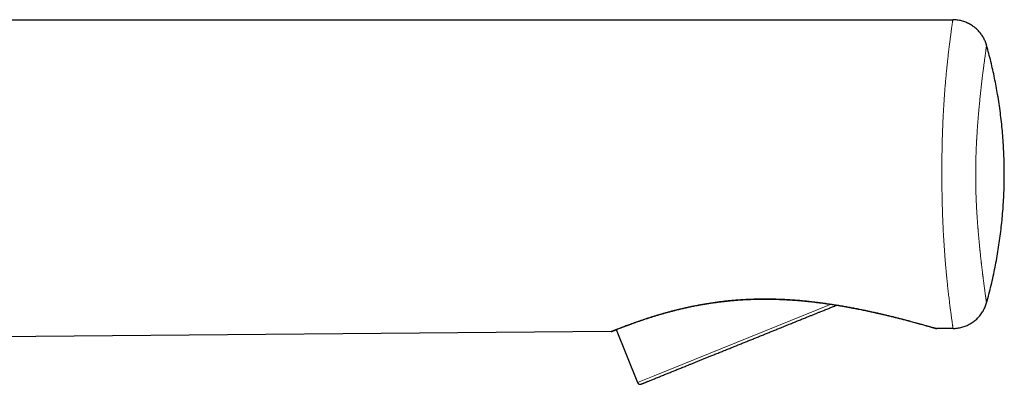
# Model space of a CAD drawing. Units: millimetres. Extents: x 8 to 633, y 12 to 764.
# Drawn here: x 563 to 633, y 693 to 719 of the extents above; entities that cross this region are included whole.
import ezdxf

# ---------------------------------------------------------------- set-up
doc = ezdxf.new("R2010")
doc.units = ezdxf.units.MM

msp = doc.modelspace()

# ---------------------------------------------------------------- linework, layer by layer
at = {"color": 7, "linetype": 'Continuous', "lineweight": 30}
for p, q in [((504.614, 719.437), (629.043, 719.431)), ((630.236, 719.127), (630.18, 719.157)), ((631.441, 717.635), (631.415, 717.723)), ((631.451, 717.605), (631.441, 717.635)), ((631.45, 717.605), (631.451, 717.605)), ((631.425, 699.178), (631.446, 699.242)), ((631.446, 699.242), (631.446, 699.242)), ((604.692, 697.205), (516.897, 696.439)), ((605.044, 697.332), (606.568, 693.559)), ((629.061, 697.418), (627.907, 697.408)), ((629.061, 697.418), (629.119, 697.421)), ((629.061, 697.418), (629.061, 697.418))]:
    msp.add_line(p, q, dxfattribs=at)
at = {"color": 8, "linetype": 'Continuous', "lineweight": 0}
for p, q in [((631.451, 717.605), (631.45, 717.605)), ((620.377, 699.139), (607.76, 694.041)), ((607.76, 694.041), (606.568, 693.559))]:
    msp.add_line(p, q, dxfattribs=at)
at = {"color": 7, "linetype": 'Continuous', "lineweight": 30}
msp.add_arc((606.753, 693.634), 0.2, 202, 292, dxfattribs=at)
at = {"color": 8, "linetype": 'Continuous', "lineweight": 0}
for points, knots in [([(629.043, 719.431), (629.043, 719.43), (629.043, 719.427), (629.04, 719.408), (629.036, 719.378), (629.029, 719.336), (629.021, 719.281), (629.012, 719.214), (629.001, 719.137), (628.988, 719.05), (628.975, 718.955), (628.96, 718.849), (628.944, 718.732), (628.926, 718.604), (628.908, 718.47), (628.89, 718.334), (628.872, 718.197), (628.852, 718.05), (628.832, 717.895), (628.812, 717.73), (628.79, 717.555), (628.767, 717.37), (628.745, 717.182), (628.723, 716.991), (628.701, 716.799), (628.678, 716.597), (628.656, 716.387), (628.633, 716.167), (628.61, 715.94), (628.586, 715.703), (628.563, 715.457), (628.548, 715.285), (628.54, 715.198)], [0, 0, 0, 0, 0.039522, 0.079093, 0.118698, 0.158324, 0.197964, 0.237614, 0.277273, 0.313638, 0.350016, 0.386411, 0.422829, 0.459276, 0.495757, 0.526881, 0.558039, 0.589234, 0.62047, 0.651751, 0.68308, 0.714461, 0.745897, 0.774114, 0.802382, 0.830703, 0.859083, 0.887526, 0.915527, 0.943601, 0.971755, 1, 1, 1, 1]), ([(630.848, 712.422), (630.855, 712.507), (630.869, 712.679), (630.891, 712.926), (630.913, 713.166), (630.935, 713.4), (630.958, 713.626), (630.981, 713.859), (631.006, 714.096), (631.032, 714.336), (631.057, 714.567), (631.083, 714.79), (631.108, 715.004), (631.132, 715.211), (631.156, 715.408), (631.179, 715.595), (631.202, 715.773), (631.223, 715.94), (631.243, 716.098), (631.263, 716.247), (631.282, 716.395), (631.302, 716.54), (631.321, 716.68), (631.338, 716.81), (631.355, 716.93), (631.37, 717.039), (631.384, 717.137), (631.396, 717.226), (631.407, 717.305), (631.418, 717.38), (631.428, 717.447), (631.436, 717.505), (631.443, 717.551), (631.447, 717.582), (631.45, 717.602), (631.45, 717.604), (631.45, 717.605)], [0, 0, 0, 0, 0.022095, 0.044319, 0.066668, 0.089138, 0.111723, 0.134416, 0.161292, 0.188298, 0.215422, 0.242653, 0.270477, 0.29839, 0.326382, 0.354443, 0.382565, 0.410239, 0.437959, 0.46572, 0.49352, 0.525262, 0.557045, 0.588865, 0.620719, 0.652606, 0.683952, 0.715327, 0.746727, 0.77815, 0.815585, 0.853041, 0.89051, 0.92798, 0.965437, 1, 1, 1, 1]), ([(628.54, 715.198), (628.534, 715.128), (628.521, 714.989), (628.503, 714.77), (628.485, 714.545), (628.467, 714.312), (628.449, 714.072), (628.437, 713.906), (628.431, 713.823)], [0, 0, 0, 0, 0.165141, 0.330802, 0.497045, 0.663937, 0.831558, 1, 1, 1, 1]), ([(628.431, 713.823), (628.426, 713.746), (628.416, 713.593), (628.401, 713.357), (628.386, 713.116), (628.372, 712.867), (628.359, 712.612), (628.346, 712.35), (628.334, 712.08), (628.322, 711.803), (628.312, 711.519), (628.302, 711.228), (628.293, 710.93), (628.285, 710.641), (628.279, 710.361), (628.274, 710.092), (628.27, 709.82), (628.266, 709.545), (628.263, 709.268), (628.262, 708.989), (628.261, 708.709), (628.26, 708.428), (628.261, 708.147), (628.263, 707.867), (628.265, 707.587), (628.269, 707.309), (628.273, 707.034), (628.276, 706.852), (628.278, 706.761)], [0, 0, 0, 0, 0.040037, 0.080114, 0.120292, 0.160619, 0.201127, 0.24184, 0.282769, 0.323918, 0.365284, 0.406856, 0.448621, 0.490561, 0.526634, 0.562808, 0.599069, 0.635403, 0.671798, 0.70824, 0.744716, 0.781216, 0.817727, 0.854238, 0.890736, 0.927206, 0.963634, 1, 1, 1, 1]), ([(630.734, 706.07), (630.73, 706.146), (630.722, 706.297), (630.712, 706.527), (630.702, 706.758), (630.694, 706.99), (630.687, 707.224), (630.681, 707.458), (630.676, 707.692), (630.673, 707.926), (630.671, 708.159), (630.671, 708.392), (630.671, 708.616), (630.673, 708.83), (630.675, 709.027), (630.678, 709.181), (630.68, 709.27), (630.681, 709.304), (630.681, 709.314), (630.681, 709.324), (630.681, 709.335), (630.682, 709.345), (630.682, 709.359), (630.682, 709.379), (630.683, 709.411), (630.684, 709.453), (630.686, 709.506), (630.687, 709.57), (630.689, 709.644), (630.692, 709.73), (630.695, 709.822), (630.698, 709.92), (630.702, 710.024), (630.706, 710.136), (630.711, 710.256), (630.717, 710.388), (630.723, 710.534), (630.731, 710.687), (630.736, 710.794), (630.74, 710.854), (630.741, 710.871), (630.742, 710.888), (630.743, 710.906), (630.744, 710.923), (630.744, 710.94), (630.749, 711.03), (630.759, 711.188), (630.773, 711.411), (630.787, 711.627), (630.802, 711.837), (630.817, 712.039), (630.832, 712.234), (630.843, 712.359), (630.848, 712.422)], [0, 0, 0, 0, 0.036666, 0.072875, 0.108667, 0.14409, 0.179194, 0.214033, 0.248661, 0.282531, 0.316308, 0.350045, 0.383795, 0.413547, 0.44338, 0.469726, 0.481352, 0.482876, 0.4844, 0.485925, 0.48745, 0.488976, 0.490502, 0.493511, 0.498135, 0.504379, 0.512248, 0.521751, 0.532896, 0.545696, 0.560167, 0.574566, 0.590336, 0.607493, 0.626056, 0.646047, 0.669713, 0.695167, 0.719074, 0.721846, 0.724637, 0.727446, 0.730273, 0.733119, 0.735982, 0.738864, 0.777188, 0.815233, 0.852968, 0.890355, 0.927352, 0.963915, 1, 1, 1, 1]), ([(628.278, 706.761), (628.28, 706.664), (628.284, 706.469), (628.292, 706.182), (628.3, 705.9), (628.309, 705.625), (628.318, 705.355), (628.325, 705.18), (628.329, 705.092)], [0, 0, 0, 0, 0.168869, 0.337157, 0.504676, 0.671189, 0.836413, 1, 1, 1, 1]), ([(631.446, 699.242), (631.446, 699.242), (631.446, 699.242), (631.446, 699.243), (631.446, 699.245), (631.445, 699.248), (631.445, 699.252), (631.444, 699.258), (631.443, 699.266), (631.442, 699.274), (631.44, 699.284), (631.439, 699.295), (631.437, 699.307), (631.435, 699.321), (631.433, 699.337), (631.43, 699.354), (631.427, 699.374), (631.424, 699.396), (631.42, 699.421), (631.416, 699.45), (631.412, 699.479), (631.408, 699.509), (631.403, 699.538), (631.399, 699.566), (631.396, 699.593), (631.392, 699.618), (631.389, 699.639), (631.386, 699.657), (631.385, 699.669), (631.384, 699.676), (631.383, 699.679), (631.383, 699.682), (631.382, 699.685), (631.382, 699.689), (631.382, 699.692), (631.377, 699.727), (631.367, 699.797), (631.351, 699.913), (631.333, 700.039), (631.315, 700.177), (631.296, 700.313), (631.279, 700.445), (631.263, 700.568), (631.244, 700.712), (631.226, 700.846), (631.213, 700.95), (631.208, 700.992), (631.206, 701.008), (631.205, 701.012), (631.205, 701.016), (631.204, 701.021), (631.204, 701.025), (631.203, 701.029), (631.203, 701.033), (631.202, 701.037), (631.202, 701.042), (631.2, 701.051), (631.199, 701.065), (631.197, 701.081), (631.194, 701.102), (631.191, 701.128), (631.187, 701.158), (631.183, 701.193), (631.178, 701.232), (631.172, 701.277), (631.166, 701.328), (631.159, 701.386), (631.151, 701.449), (631.142, 701.518), (631.133, 701.594), (631.124, 701.675), (631.113, 701.763), (631.102, 701.857), (631.093, 701.937), (631.086, 701.996), (631.082, 702.028), (631.079, 702.056), (631.076, 702.08), (631.073, 702.104), (631.067, 702.157), (631.058, 702.236), (631.047, 702.341), (631.034, 702.457), (631.019, 702.588), (631.004, 702.734), (630.992, 702.846), (630.984, 702.922), (630.98, 702.963), (630.976, 703.004), (630.972, 703.044), (630.968, 703.084), (630.964, 703.124), (630.96, 703.163), (630.949, 703.267), (630.933, 703.438), (630.909, 703.683), (630.889, 703.907), (630.872, 704.107), (630.861, 704.236), (630.854, 704.321), (630.85, 704.361), (630.847, 704.401), (630.844, 704.441), (630.841, 704.481), (630.838, 704.521), (630.83, 704.611), (630.82, 704.748), (630.806, 704.934), (630.793, 705.115), (630.781, 705.291), (630.77, 705.46), (630.76, 705.622), (630.75, 705.777), (630.742, 705.925), (630.736, 706.023), (630.734, 706.07)], [0, 0, 0, 0, 0.007257, 0.015135, 0.023636, 0.03276, 0.042507, 0.052878, 0.063871, 0.075486, 0.085049, 0.094996, 0.105327, 0.11604, 0.127136, 0.138614, 0.149971, 0.160948, 0.175002, 0.188391, 0.201117, 0.213179, 0.224578, 0.235313, 0.244213, 0.2526, 0.260474, 0.265391, 0.270085, 0.271108, 0.27212, 0.273121, 0.27411, 0.275089, 0.276056, 0.277011, 0.306921, 0.336796, 0.366635, 0.396437, 0.426201, 0.448002, 0.469782, 0.491537, 0.520214, 0.532817, 0.538359, 0.538981, 0.539603, 0.540225, 0.540847, 0.541469, 0.54209, 0.542712, 0.54312, 0.543756, 0.545135, 0.547027, 0.549429, 0.552343, 0.556015, 0.560267, 0.565099, 0.570511, 0.576502, 0.583439, 0.591017, 0.599234, 0.608088, 0.617578, 0.627514, 0.638058, 0.649207, 0.660959, 0.665499, 0.669223, 0.671931, 0.674623, 0.677297, 0.679955, 0.692256, 0.702921, 0.713288, 0.728425, 0.742878, 0.75665, 0.760578, 0.764448, 0.768259, 0.772011, 0.775704, 0.779339, 0.782916, 0.786435, 0.807413, 0.828264, 0.848976, 0.862565, 0.876086, 0.879112, 0.882134, 0.885152, 0.888167, 0.891179, 0.894186, 0.89719, 0.91115, 0.924473, 0.937167, 0.949241, 0.960704, 0.971377, 0.981478, 0.991016, 1, 1, 1, 1]), ([(628.329, 705.092), (628.333, 705.001), (628.341, 704.82), (628.353, 704.555), (628.366, 704.297), (628.379, 704.046), (628.393, 703.802), (628.408, 703.565), (628.423, 703.327), (628.439, 703.087), (628.456, 702.848), (628.473, 702.617), (628.491, 702.392), (628.51, 702.154), (628.531, 701.906), (628.553, 701.649), (628.576, 701.402), (628.599, 701.165), (628.621, 700.938), (628.643, 700.722), (628.665, 700.517), (628.686, 700.318), (628.7, 700.193), (628.707, 700.13)], [0, 0, 0, 0, 0.04201, 0.083691, 0.125082, 0.166216, 0.207123, 0.247829, 0.288356, 0.332753, 0.376979, 0.421053, 0.46499, 0.508802, 0.564398, 0.619827, 0.6751, 0.730227, 0.785216, 0.839094, 0.892848, 0.946483, 1, 1, 1, 1]), ([(628.707, 700.13), (628.716, 700.053), (628.733, 699.9), (628.759, 699.684), (628.783, 699.48), (628.807, 699.287), (628.829, 699.105), (628.851, 698.933), (628.873, 698.766), (628.894, 698.606), (628.915, 698.452), (628.934, 698.309), (628.952, 698.178), (628.969, 698.056), (628.985, 697.942), (628.999, 697.838), (629.013, 697.746), (629.024, 697.666), (629.034, 697.597), (629.043, 697.54), (629.049, 697.495), (629.055, 697.46), (629.058, 697.436), (629.06, 697.421), (629.061, 697.419), (629.061, 697.418)], [0, 0, 0, 0, 0.040654, 0.0812037, 0.1216542, 0.1620116, 0.2022827, 0.2424752, 0.2825978, 0.3266626, 0.3706669, 0.4146236, 0.4585457, 0.5024454, 0.548993, 0.595538, 0.6420874, 0.688644, 0.7352054, 0.7817629, 0.8256423, 0.8694842, 0.9132615, 0.956939, 1, 1, 1, 1]), ([(621.016, 699.053), (620.892, 699.073), (620.644, 699.114), (620.265, 699.172), (619.882, 699.227), (619.494, 699.279), (619.102, 699.326), (618.705, 699.37), (618.322, 699.407), (617.953, 699.439), (617.598, 699.465), (617.241, 699.488), (616.882, 699.506), (616.522, 699.519), (616.161, 699.528), (615.799, 699.532), (615.45, 699.532), (615.113, 699.527), (614.788, 699.519), (614.465, 699.506), (614.142, 699.489), (613.822, 699.469), (613.506, 699.445), (613.193, 699.417), (612.882, 699.385), (612.572, 699.35), (612.263, 699.311), (611.955, 699.268), (611.651, 699.222), (611.35, 699.173), (611.055, 699.121), (610.766, 699.067), (610.483, 699.011), (610.206, 698.952), (609.931, 698.892), (609.66, 698.829), (609.393, 698.764), (609.132, 698.699), (608.877, 698.632), (608.63, 698.565), (608.391, 698.497), (608.159, 698.43), (607.934, 698.363), (607.706, 698.294), (607.476, 698.221), (607.245, 698.147), (607.024, 698.074), (606.811, 698.002), (606.609, 697.932), (606.415, 697.864), (606.232, 697.798), (606.058, 697.735), (605.894, 697.675), (605.741, 697.617), (605.597, 697.563), (605.464, 697.512), (605.341, 697.464), (605.229, 697.42), (605.127, 697.38), (605.036, 697.344), (604.955, 697.312), (604.885, 697.283), (604.826, 697.26), (604.777, 697.24), (604.739, 697.225), (604.712, 697.213), (604.702, 697.209), (604.698, 697.208)], [0, 0, 0, 0, 0.018163, 0.036334, 0.054513, 0.072698, 0.090891, 0.109089, 0.127293, 0.143225, 0.15916, 0.175099, 0.19104, 0.206984, 0.222931, 0.23888, 0.254831, 0.269125, 0.28342, 0.297715, 0.31201, 0.326304, 0.340342, 0.354379, 0.368415, 0.382449, 0.396736, 0.411021, 0.425302, 0.43958, 0.453854, 0.467869, 0.481879, 0.495885, 0.509887, 0.524138, 0.538383, 0.552623, 0.566858, 0.581086, 0.595055, 0.609018, 0.622975, 0.636927, 0.652774, 0.668615, 0.684448, 0.700275, 0.716094, 0.731907, 0.747714, 0.763514, 0.779308, 0.795097, 0.81088, 0.826659, 0.842433, 0.858203, 0.873969, 0.889732, 0.905492, 0.921249, 0.937003, 0.952756, 0.968507, 0.984256, 1, 1, 1, 1]), ([(621.016, 699.053), (621.009, 699.048), (620.997, 699.041), (620.986, 699.043), (620.981, 699.044)], [0, 0, 0, 0, 0.584838, 1, 1, 1, 1]), ([(627.907, 697.408), (627.906, 697.408), (627.904, 697.409), (627.889, 697.413), (627.865, 697.42), (627.832, 697.43), (627.789, 697.443), (627.734, 697.459), (627.664, 697.479), (627.578, 697.504), (627.48, 697.533), (627.369, 697.565), (627.246, 697.6), (627.111, 697.639), (626.963, 697.68), (626.805, 697.725), (626.638, 697.772), (626.461, 697.82), (626.276, 697.871), (626.082, 697.924), (625.878, 697.978), (625.665, 698.035), (625.441, 698.093), (625.21, 698.153), (624.97, 698.213), (624.725, 698.275), (624.475, 698.336), (624.219, 698.397), (623.957, 698.459), (623.677, 698.523), (623.379, 698.591), (623.06, 698.66), (622.735, 698.729), (622.403, 698.797), (622.065, 698.864), (621.721, 698.929), (621.372, 698.992), (621.135, 699.033), (621.016, 699.053)], [0, 0, 0, 0, 0.0232024, 0.046406, 0.0696104, 0.092816, 0.1160233, 0.1392334, 0.1665926, 0.1939589, 0.2213339, 0.2487189, 0.2766131, 0.3045193, 0.3324376, 0.3603678, 0.3883096, 0.4157633, 0.4432275, 0.4707023, 0.4981884, 0.5261878, 0.5542018, 0.5822295, 0.6102701, 0.6383229, 0.6658861, 0.6934605, 0.7210457, 0.7486419, 0.780014, 0.8114002, 0.8428004, 0.8742143, 0.9056418, 0.9370824, 0.9685353, 1, 1, 1, 1])]:
    msp.add_open_spline(points, degree=3, knots=knots, dxfattribs=at)
at = {"color": 7, "linetype": 'Continuous', "lineweight": 30}
for points, knots in [([(630.18, 719.156), (630.158, 719.168), (630.09, 719.204), (629.969, 719.255), (629.819, 719.31), (629.666, 719.354), (629.512, 719.388), (629.357, 719.413), (629.2, 719.428), (629.096, 719.43), (629.043, 719.431)], [0, 0, 0, 0, 0.061555, 0.197002, 0.332449, 0.467896, 0.600925, 0.733954, 0.86698, 1, 1, 1, 1]), ([(631.45, 717.605), (631.439, 717.644), (631.414, 717.729), (631.367, 717.857), (631.311, 717.987), (631.247, 718.115), (631.176, 718.238), (631.098, 718.357), (631.014, 718.472), (630.923, 718.581), (630.826, 718.686), (630.723, 718.784), (630.615, 718.877), (630.502, 718.963), (630.384, 719.042), (630.277, 719.107), (630.207, 719.143), (630.18, 719.157)], [0, 0, 0, 0, 0.05962, 0.12853, 0.197441, 0.266354, 0.335267, 0.40418, 0.473094, 0.542009, 0.610924, 0.67984, 0.748757, 0.817674, 0.886591, 0.955507, 1, 1, 1, 1]), ([(631.446, 699.242), (631.503, 699.452), (631.619, 699.872), (631.776, 700.506), (631.923, 701.142), (632.057, 701.782), (632.177, 702.419), (632.286, 703.056), (632.381, 703.69), (632.464, 704.326), (632.536, 704.968), (632.597, 705.615), (632.644, 706.268), (632.68, 706.921), (632.703, 707.576), (632.713, 708.23), (632.71, 708.885), (632.695, 709.539), (632.668, 710.193), (632.628, 710.846), (632.575, 711.499), (632.51, 712.15), (632.432, 712.8), (632.341, 713.448), (632.242, 714.077), (632.133, 714.685), (632.018, 715.274), (631.892, 715.861), (631.755, 716.445), (631.609, 717.027), (631.503, 717.413), (631.451, 717.605)], [0, 0, 0, 0, 0.035123, 0.070246, 0.10537, 0.140493, 0.175616, 0.210112, 0.244608, 0.279104, 0.3136, 0.3488, 0.384, 0.4192, 0.4544, 0.4896, 0.5248, 0.56, 0.5952, 0.6304, 0.6656, 0.7008, 0.736, 0.7712, 0.8064, 0.838666, 0.870933, 0.9032, 0.935467, 0.967733, 1, 1, 1, 1]), ([(604.698, 697.208), (604.7, 697.208), (604.704, 697.208), (604.71, 697.208), (604.716, 697.209), (604.724, 697.21), (604.733, 697.211), (604.742, 697.213), (604.75, 697.216), (604.757, 697.218), (604.765, 697.22), (604.772, 697.223), (604.779, 697.226), (604.789, 697.23), (604.804, 697.236), (604.829, 697.246), (604.861, 697.259), (604.901, 697.275), (604.952, 697.295), (605.018, 697.321), (605.101, 697.354), (605.196, 697.392), (605.291, 697.429), (605.38, 697.464), (605.458, 697.494), (605.536, 697.524), (605.614, 697.553), (605.691, 697.583), (605.766, 697.611), (605.838, 697.638), (605.906, 697.663), (605.971, 697.687), (606.034, 697.71), (606.096, 697.733), (606.159, 697.756), (606.227, 697.78), (606.3, 697.807), (606.379, 697.835), (606.465, 697.865), (606.557, 697.898), (606.654, 697.931), (606.754, 697.966), (606.858, 698.001), (606.969, 698.039), (607.087, 698.078), (607.211, 698.119), (607.369, 698.17), (607.561, 698.232), (607.789, 698.303), (608.023, 698.373), (608.26, 698.443), (608.501, 698.512), (608.744, 698.579), (608.991, 698.645), (609.252, 698.712), (609.528, 698.78), (609.821, 698.849), (610.121, 698.917), (610.427, 698.982), (610.739, 699.044), (611.057, 699.104), (611.366, 699.158), (611.665, 699.206), (611.954, 699.25), (612.243, 699.29), (612.53, 699.327), (612.814, 699.36), (613.095, 699.389), (613.373, 699.415), (613.67, 699.44), (613.985, 699.462), (614.251, 699.477), (614.448, 699.486), (614.58, 699.492), (614.72, 699.497), (614.87, 699.502), (615.031, 699.507), (615.204, 699.51), (615.387, 699.513), (615.581, 699.514), (615.785, 699.514), (615.999, 699.512), (616.223, 699.508), (616.457, 699.502), (616.701, 699.494), (616.954, 699.484), (617.217, 699.47), (617.488, 699.454), (617.765, 699.435), (618.05, 699.413), (618.343, 699.387), (618.632, 699.359), (618.917, 699.329), (619.198, 699.297), (619.484, 699.262), (619.775, 699.225), (620.071, 699.184), (620.371, 699.139), (620.676, 699.092), (620.879, 699.059), (620.981, 699.042)], [0, 0, 0, 0, 0.000278, 0.000584, 0.000952, 0.0014, 0.002572, 0.004143, 0.006092, 0.008451, 0.011222, 0.014408, 0.018012, 0.022023, 0.03181, 0.04166, 0.053469, 0.065369, 0.077359, 0.093559, 0.109924, 0.126454, 0.143149, 0.154057, 0.164472, 0.174391, 0.183816, 0.192746, 0.20118, 0.20868, 0.215738, 0.222357, 0.228534, 0.234271, 0.240201, 0.246405, 0.25299, 0.259959, 0.267311, 0.275045, 0.283163, 0.290942, 0.299043, 0.307467, 0.316214, 0.325271, 0.334367, 0.349707, 0.36484, 0.379765, 0.394483, 0.408993, 0.423295, 0.437389, 0.451274, 0.466925, 0.482546, 0.498167, 0.513787, 0.529407, 0.545027, 0.560646, 0.574311, 0.587972, 0.601485, 0.614766, 0.627817, 0.640637, 0.653225, 0.665582, 0.680754, 0.695562, 0.70128, 0.707045, 0.713221, 0.719838, 0.727045, 0.734711, 0.742835, 0.75142, 0.760463, 0.769965, 0.779926, 0.790323, 0.801177, 0.812488, 0.824255, 0.836479, 0.848929, 0.86182, 0.87515, 0.888919, 0.901584, 0.914599, 0.927963, 0.941675, 0.955736, 0.970144, 0.984898, 1, 1, 1, 1]), ([(607.997, 693.921), (608.042, 693.939), (608.131, 693.975), (608.273, 694.033), (608.421, 694.092), (608.564, 694.15), (608.702, 694.206), (608.832, 694.259), (608.969, 694.314), (609.107, 694.37), (609.246, 694.426), (609.383, 694.481), (609.523, 694.538), (609.667, 694.596), (609.813, 694.655), (609.962, 694.715), (610.115, 694.777), (610.289, 694.847), (610.485, 694.926), (610.704, 695.015), (610.928, 695.105), (611.157, 695.198), (611.389, 695.292), (611.627, 695.388), (611.884, 695.491), (612.16, 695.603), (612.458, 695.723), (612.759, 695.845), (613.065, 695.969), (613.375, 696.094), (613.674, 696.215), (613.961, 696.331), (614.234, 696.441), (614.509, 696.552), (614.786, 696.664), (615.064, 696.776), (615.343, 696.889), (615.62, 697.001), (615.894, 697.112), (616.164, 697.221), (616.434, 697.33), (616.67, 697.425), (616.873, 697.507), (617.043, 697.576), (617.212, 697.644), (617.381, 697.713), (617.59, 697.797), (617.838, 697.897), (618.125, 698.013), (618.409, 698.128), (618.672, 698.234), (618.912, 698.331), (619.132, 698.42), (619.346, 698.506), (619.583, 698.602), (619.843, 698.707), (620.128, 698.822), (620.408, 698.935), (620.619, 699.021), (620.735, 699.068), (620.761, 699.078)], [0, 0, 0, 0, 0.018564, 0.037097, 0.055613, 0.074128, 0.088685, 0.103257, 0.117854, 0.133298, 0.147087, 0.160862, 0.174629, 0.188395, 0.202166, 0.215948, 0.229748, 0.243572, 0.262255, 0.280901, 0.299527, 0.318148, 0.33678, 0.355437, 0.374137, 0.396395, 0.418605, 0.440791, 0.462982, 0.485203, 0.50748, 0.526563, 0.545607, 0.564628, 0.583644, 0.602671, 0.621726, 0.640825, 0.659135, 0.67741, 0.695664, 0.713912, 0.725387, 0.736868, 0.74836, 0.759867, 0.771392, 0.791071, 0.810715, 0.830339, 0.849964, 0.865395, 0.880846, 0.896326, 0.910936, 0.93174, 0.952522, 0.973305, 0.994111, 1, 1, 1, 1]), ([(620.981, 699.042), (621.07, 699.027), (621.245, 698.998), (621.498, 698.953), (621.74, 698.909), (621.968, 698.866), (622.185, 698.824), (622.387, 698.785), (622.573, 698.747), (622.746, 698.712), (622.909, 698.677), (623.062, 698.645), (623.205, 698.614), (623.34, 698.585), (623.465, 698.557), (623.581, 698.531), (623.689, 698.507), (623.788, 698.484), (623.878, 698.463), (623.958, 698.445), (624.03, 698.428), (624.098, 698.412), (624.164, 698.397), (624.306, 698.363), (624.521, 698.312), (624.756, 698.254), (624.941, 698.208), (625.08, 698.173), (625.221, 698.137), (625.364, 698.101), (625.509, 698.064), (625.655, 698.026), (625.811, 697.984), (625.977, 697.94), (626.152, 697.894), (626.324, 697.847), (626.492, 697.801), (626.654, 697.757), (626.808, 697.714), (626.953, 697.673), (627.09, 697.634), (627.207, 697.601), (627.305, 697.573), (627.387, 697.55), (627.464, 697.528), (627.534, 697.507), (627.598, 697.489), (627.655, 697.473), (627.708, 697.457), (627.756, 697.443), (627.799, 697.431), (627.837, 697.422), (627.869, 697.414), (627.888, 697.412), (627.896, 697.411)], [0, 0, 0, 0, 0.024471, 0.048024, 0.070658, 0.092375, 0.113174, 0.133056, 0.150961, 0.168053, 0.18433, 0.199794, 0.214444, 0.228253, 0.241252, 0.253443, 0.264826, 0.275401, 0.285169, 0.29364, 0.301394, 0.308697, 0.315994, 0.323293, 0.35589, 0.388513, 0.405166, 0.421944, 0.439296, 0.457267, 0.475857, 0.495063, 0.514886, 0.539234, 0.56445, 0.590528, 0.617144, 0.64413, 0.670994, 0.698213, 0.725787, 0.753715, 0.774248, 0.794969, 0.815878, 0.836974, 0.858248, 0.879203, 0.899562, 0.921279, 0.942292, 0.96261, 0.982239, 1, 1, 1, 1]), ([(629.061, 697.419), (629.108, 697.42), (629.211, 697.422), (629.367, 697.438), (629.528, 697.464), (629.687, 697.501), (629.843, 697.549), (629.995, 697.606), (630.144, 697.674), (630.288, 697.75), (630.427, 697.836), (630.559, 697.931), (630.686, 698.035), (630.805, 698.146), (630.917, 698.265), (631.02, 698.391), (631.116, 698.523), (631.202, 698.662), (631.28, 698.805), (631.347, 698.954), (631.403, 699.1), (631.432, 699.197), (631.445, 699.242)], [0, 0, 0, 0, 0.044595, 0.095229, 0.145865, 0.1965, 0.247135, 0.29777, 0.348404, 0.399039, 0.449673, 0.500306, 0.550939, 0.60157, 0.6522, 0.702829, 0.753457, 0.804084, 0.85471, 0.905335, 0.955959, 1, 1, 1, 1]), ([(604.751, 697.216), (604.746, 697.214), (604.727, 697.207), (604.707, 697.206), (604.692, 697.205)], [0, 0, 0, 0, 0.292729, 1, 1, 1, 1]), ([(604.698, 697.208), (604.698, 697.208), (604.692, 697.205), (604.692, 697.205), (604.692, 697.205)], [0, 0, 0, 0, 0.000278, 1, 1, 1, 1]), ([(604.692, 697.205), (604.692, 697.205), (604.692, 697.205), (604.698, 697.208), (604.698, 697.208)], [0, 0, 0, 0, 0.999724, 1, 1, 1, 1]), ([(627.835, 697.422), (627.842, 697.419), (627.864, 697.409), (627.889, 697.409), (627.907, 697.408)], [0, 0, 0, 0, 0.284007, 1, 1, 1, 1]), ([(606.829, 693.449), (606.829, 693.449), (606.827, 693.449), (606.832, 693.45), (606.84, 693.454), (606.851, 693.458), (606.864, 693.463), (606.881, 693.47), (606.905, 693.48), (606.939, 693.494), (606.988, 693.513), (607.045, 693.537), (607.106, 693.561), (607.17, 693.587), (607.233, 693.612), (607.3, 693.64), (607.381, 693.672), (607.477, 693.711), (607.593, 693.758), (607.718, 693.809), (607.852, 693.863), (607.949, 693.902), (607.997, 693.921)], [0, 0, 0, 0, 0.011687, 0.068171, 0.103687, 0.139225, 0.174797, 0.210413, 0.246086, 0.307, 0.367801, 0.428545, 0.489288, 0.537052, 0.584878, 0.632792, 0.678026, 0.742429, 0.806761, 0.871089, 0.93548, 1, 1, 1, 1])]:
    msp.add_open_spline(points, degree=3, knots=knots, dxfattribs=at)

doc.saveas('drawing.dxf')
